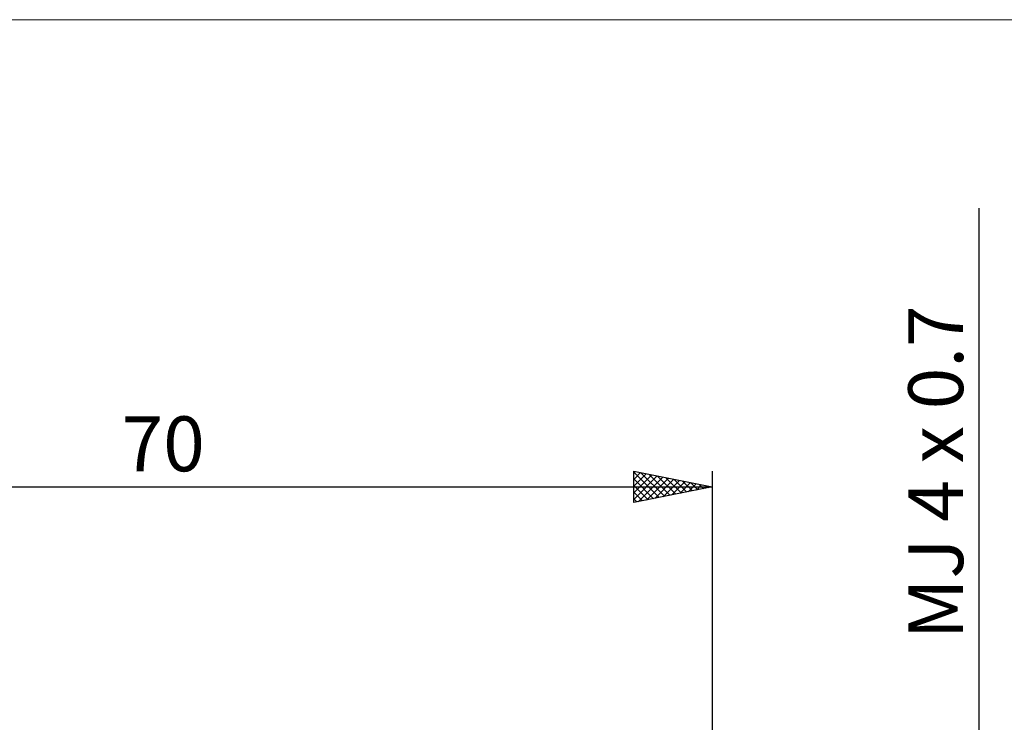
# Model space of a CAD drawing. Units: millimetres. Extents: x -26 to 147, y -37 to 53.
# Drawn here: x 26 to 89, y 8 to 53 of the extents above; entities that cross this region are included whole.
import ezdxf
from ezdxf.enums import TextEntityAlignment as Align

# ---------------------------------------------------------------- set-up
doc = ezdxf.new("R2010")
doc.units = ezdxf.units.MM
doc.header["$LTSCALE"] = 5.35
for name, color, linetype in [('2', 7, 'CONTINUOUS'), ('INFTOTAL', 9, 'CONTINUOUS'), ('SK2', 7, 'CONTINUOUS')]:
    doc.layers.add(name, color=color, linetype=linetype)
doc.styles.get("Standard").update_dxf_attribs({"font": 'Monospac821 BT'})

msp = doc.modelspace()

# ---------------------------------------------------------------- linework, layer by layer
at = {"layer": '2', "color": 7, "linetype": 'CONTINUOUS', "lineweight": 25}
msp.add_line((87, 40.776), (87, -12.088), dxfattribs=at)
at = {"layer": 'INFTOTAL', "color": 9, "linetype": 'CONTINUOUS', "lineweight": 18}
msp.add_line((103.4, 52.8), (-26.4, 52.8), dxfattribs=at)
at = {"layer": 'SK2', "color": 7, "linetype": 'CONTINUOUS', "lineweight": 25}
for p, q in [((65, 22), (65, 24)), ((65, 24), (70, 23)), ((65, 23.897), (65.086, 23.983)), ((65, 23.943), (66.619, 22.324)), ((65, 23.473), (65.439, 23.912)), ((65.459, 23.908), (66.972, 22.394)), ((70, 24), (70, 3)), ((65, 23.048), (65.793, 23.841)), ((65, 22.624), (66.147, 23.771)), ((65, 22.2), (66.5, 23.7)), ((65, 23.518), (66.265, 22.253)), ((65.281, 22.056), (66.854, 23.629)), ((65.811, 22.162), (67.207, 23.559)), ((65.989, 23.802), (67.326, 22.465)), ((66.341, 22.268), (67.561, 23.488)), ((66.519, 23.696), (67.679, 22.536)), ((66.872, 22.374), (67.914, 23.417)), ((67.05, 23.59), (68.033, 22.607)), ((67.402, 22.48), (68.268, 23.346)), ((67.58, 23.484), (68.387, 22.677)), ((67.932, 22.586), (68.621, 23.276)), ((68.11, 23.378), (68.74, 22.748)), ((68.641, 23.272), (69.094, 22.819)), ((0, 23), (70, 23)), ((65, 23.094), (65.912, 22.182)), ((70, 23), (65, 22)), ((65, 22.67), (65.558, 22.112)), ((68.463, 22.693), (68.975, 23.205)), ((68.993, 22.799), (69.329, 23.134)), ((69.171, 23.166), (69.447, 22.889)), ((69.523, 22.905), (69.682, 23.064)), ((69.701, 23.06), (69.801, 22.96)), ((65, 22.245), (65.205, 22.041))]:
    msp.add_line(p, q, dxfattribs=at)

# ---------------------------------------------------------------- texts
at = {"layer": '2', "color": 7, "linetype": 'CONTINUOUS', "lineweight": 25}
msp.add_text('MJ 4 x 0.7', height=3.5, rotation=90, dxfattribs=at).set_placement((86, 23.932), align=Align.CENTER)
at = {"layer": 'SK2', "color": 7, "linetype": 'CONTINUOUS', "lineweight": 25}
msp.add_text('70', height=3.5, dxfattribs=at).set_placement((35, 24), align=Align.CENTER)

doc.saveas('drawing.dxf')
